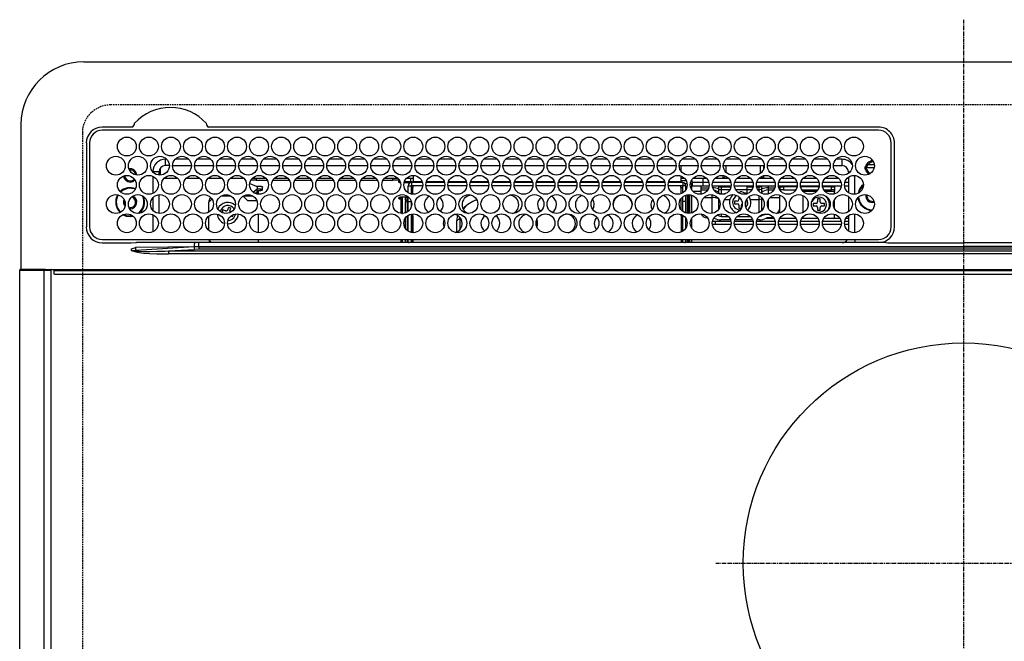
# Model space of a CAD drawing. Units: millimetres. Extents: x -109 to 26472, y -120 to 8847.
# Drawn here: x 1281 to 1594, y 6903 to 7101 of the extents above; entities that cross this region are included whole.
import ezdxf

# ---------------------------------------------------------------- set-up
doc = ezdxf.new("R2010")
doc.units = ezdxf.units.MM
doc.linetypes.add('CENTER', pattern=[2, 1.25, -0.25, 0.25, -0.25])
doc.linetypes.add('DASHED', pattern=[0.75, 0.5, -0.25])
doc.layers.add('126-甲板', color=2, linetype='Continuous')
doc.layers.add('150-機器', color=8, linetype='Continuous')

# ---------------------------------------------------------------- blocks, each defined once
blk = doc.blocks.new('HT-F6S_H2')
at = {"layer": '126-甲板', "linetype": 'DASHED'}
for p, q in [((271, 282.65), (-271, 282.65)), ((-280, 273.65), (-280, -170.35))]:
    blk.add_line(p, q, dxfattribs=at)
blk.add_arc((-271, 273.65), 9, 90, 180, dxfattribs=at)
at = {"layer": '150-機器', "color": 161, "linetype": 'CENTER'}
for p, q in [((0, 309.76), (0, -271.88)), ((-78.76, 137), (77.2, 137))]:
    blk.add_line(p, q, dxfattribs=at)
at = {"layer": '150-機器', "color": 13, "linetype": 'Continuous'}
for p, q in [((-279.5, 296.38), (279.5, 296.38)), ((-299.5, 276.38), (-299.5, 230.38)), ((-264.26, 275.6), (-273.7, 275.6)), ((-264.18, 275.6), (-264.26, 275.6)), ((-264.1, 275.61), (-264.18, 275.6)), ((-239.74, 275.6), (-239.9, 275.61)), ((-27, 275.6), (-239.74, 275.6)), ((-27, 274.58), (-273.7, 274.58)), ((-243.44, 274.58), (-243.41, 274.7)), ((-278.72, 270.58), (-278.72, 243.88)), ((-277.7, 270.58), (-277.7, 243.88)), ((-23, 243.88), (-23, 270.58)), ((-22, 243.88), (-21.98, 270.58)), ((-253.6, 263.38), (-253.6, 265.38)), ((-253.16, 265.38), (-253.6, 265.38)), ((-252.35, 263.38), (-253.6, 263.38)), ((-251.35, 263.38), (-245.35, 263.38)), ((-246.16, 265.38), (-250.54, 265.38)), ((-244.35, 263.38), (-238.35, 263.38)), ((-239.16, 265.38), (-243.54, 265.38)), ((-237.35, 263.38), (-231.35, 263.38)), ((-232.16, 265.38), (-236.54, 265.38)), ((-230.35, 263.38), (-224.35, 263.38)), ((-225.16, 265.38), (-229.54, 265.38)), ((-223.35, 263.38), (-217.35, 263.38)), ((-218.16, 265.38), (-222.54, 265.38)), ((-216.35, 263.38), (-210.35, 263.38)), ((-211.16, 265.38), (-215.54, 265.38)), ((-209.35, 263.38), (-203.35, 263.38)), ((-204.16, 265.38), (-208.54, 265.38)), ((-202.35, 263.38), (-196.35, 263.38)), ((-197.16, 265.38), (-201.54, 265.38)), ((-195.35, 263.38), (-189.35, 263.38)), ((-190.16, 265.38), (-194.54, 265.38)), ((-188.35, 263.38), (-182.35, 263.38)), ((-183.16, 265.38), (-187.54, 265.38)), ((-181.35, 263.38), (-175.35, 263.38)), ((-176.16, 265.38), (-180.54, 265.38)), ((-174.35, 263.38), (-168.35, 263.38)), ((-169.16, 265.38), (-173.54, 265.38)), ((-167.35, 263.38), (-161.35, 263.38)), ((-162.16, 265.38), (-166.54, 265.38)), ((-160.35, 263.38), (-154.35, 263.38)), ((-155.16, 265.38), (-159.54, 265.38)), ((-153.35, 263.38), (-147.35, 263.38)), ((-148.16, 265.38), (-152.54, 265.38)), ((-146.35, 263.38), (-140.35, 263.38)), ((-141.16, 265.38), (-145.54, 265.38)), ((-139.35, 263.38), (-133.35, 263.38)), ((-134.16, 265.38), (-138.54, 265.38)), ((-132.35, 263.38), (-126.35, 263.38)), ((-127.16, 265.38), (-131.54, 265.38)), ((-125.35, 263.38), (-119.35, 263.38)), ((-120.16, 265.38), (-124.54, 265.38)), ((-118.35, 263.38), (-112.35, 263.38)), ((-113.16, 265.38), (-117.54, 265.38)), ((-111.35, 263.38), (-105.35, 263.38)), ((-106.16, 265.38), (-110.54, 265.38)), ((-104.35, 263.38), (-98.35, 263.38)), ((-99.16, 265.38), (-103.54, 265.38)), ((-97.35, 263.38), (-91.35, 263.38)), ((-92.16, 265.38), (-96.54, 265.38)), ((-90.35, 263.38), (-84.35, 263.38)), ((-89.85, 263.38), (-89.85, 261.67)), ((-85.16, 265.38), (-89.54, 265.38)), ((-83.35, 263.38), (-77.35, 263.38)), ((-78.16, 265.38), (-82.54, 265.38)), ((-76.35, 263.38), (-70.35, 263.38)), ((-71.16, 265.38), (-75.54, 265.38)), ((-75.4, 261.14), (-75.4, 263.38)), ((-69.35, 263.38), (-63.35, 263.38)), ((-64.16, 265.38), (-68.54, 265.38)), ((-64.6, 263.38), (-64.6, 260.89)), ((-63.6, 263.38), (-63.6, 262.13)), ((-62.35, 263.38), (-56.35, 263.38)), ((-57.16, 265.38), (-61.54, 265.38)), ((-55.35, 263.38), (-49.35, 263.38)), ((-50.16, 265.38), (-54.54, 265.38)), ((-48.35, 263.38), (-42.35, 263.38)), ((-43.16, 265.38), (-47.54, 265.38)), ((-41.35, 263.38), (-38.6, 263.38)), ((-38.6, 265.38), (-40.54, 265.38)), ((-38.6, 263.38), (-38.6, 265.38)), ((-31.38, 263), (-31.16, 263)), ((-31.16, 263), (-30.75, 263)), ((-28.37, 263.65), (-30.46, 263.65)), ((-29.4, 264.76), (-29.4, 264.98)), ((-29.4, 264.35), (-29.4, 264.76)), ((-29.4, 264.65), (-28.66, 264.65)), ((-28.6, 264.35), (-28.52, 264.33)), ((-255.6, 261.38), (-257.6, 261.38)), ((-257.6, 261.38), (-257.6, 261.34)), ((-257.6, 259.95), (-257.6, 254.5)), ((-255.6, 260.34), (-255.6, 261.38)), ((-255.3, 262.43), (-255.3, 260.33)), ((-174.85, 260.23), (-174.85, 258.35)), ((-89.85, 260.06), (-89.85, 258.35)), ((-76.4, 259.25), (-76.4, 260.19)), ((-75.67, 259.98), (-76.4, 259.25)), ((-63.6, 259.25), (-64.24, 259.89)), ((-63.6, 260.13), (-63.6, 259.25)), ((-36.6, 261.38), (-36.6, 260.89)), ((-36.6, 261.38), (-36.07, 261.38)), ((-36.6, 259.66), (-36.6, 254.79)), ((-34.6, 254.24), (-34.6, 260.22)), ((-28.43, 262.65), (-31.41, 262.65)), ((-31.16, 262.2), (-31.38, 262.2)), ((-30.75, 262.2), (-31.16, 262.2)), ((-249.63, 259.25), (-254.07, 259.25)), ((-242.63, 259.25), (-247.07, 259.25)), ((-235.63, 259.25), (-240.07, 259.25)), ((-228.63, 259.25), (-233.07, 259.25)), ((-226.8, 257.69), (-226.8, 257.77)), ((-226.8, 257.69), (-224.8, 256.79)), ((-224.8, 258.75), (-226.43, 258.75)), ((-221.63, 259.25), (-226.07, 259.25)), ((-224.8, 259.25), (-224.8, 258.75)), ((-224.8, 258.75), (-221.27, 258.75)), ((-224.8, 256.79), (-223.3, 256.79)), ((-224.5, 256.79), (-224.5, 255.98)), ((-223.3, 256.79), (-223.2, 256.78)), ((-223.2, 256.78), (-223.11, 256.77)), ((-223.11, 256.77), (-223.02, 256.75)), ((-223.02, 256.75), (-222.95, 256.72)), ((-222.95, 256.72), (-222.88, 256.69)), ((-222.88, 256.69), (-222.84, 256.65)), ((-222.84, 256.65), (-222.81, 256.6)), ((-222.81, 256.6), (-222.8, 256.56)), ((-222.8, 255.65), (-222.8, 256.56)), ((-219.43, 258.75), (-214.27, 258.75)), ((-214.63, 259.25), (-219.07, 259.25)), ((-212.43, 258.75), (-207.27, 258.75)), ((-207.63, 259.25), (-212.07, 259.25)), ((-205.43, 258.75), (-200.27, 258.75)), ((-200.63, 259.25), (-205.07, 259.25)), ((-198.43, 258.75), (-193.27, 258.75)), ((-193.63, 259.25), (-198.07, 259.25)), ((-191.43, 258.75), (-186.27, 258.75)), ((-186.63, 259.25), (-191.07, 259.25)), ((-184.43, 258.75), (-181.4, 258.75)), ((-179.63, 259.25), (-184.07, 259.25)), ((-181.4, 258.75), (-181.4, 259.25)), ((-179.4, 258.75), (-181.4, 258.75)), ((-179.4, 258.96), (-179.4, 258.75)), ((-179.4, 258.12), (-179.4, 258.75)), ((-179.4, 258.57), (-179.39, 258.52)), ((-179.39, 258.08), (-179.4, 258.12)), ((-179.39, 258.52), (-179.36, 258.48)), ((-179.36, 258.04), (-179.39, 258.08)), ((-179.36, 258.48), (-179.32, 258.44)), ((-179.32, 258), (-179.36, 258.04)), ((-179.32, 258.44), (-179.25, 258.41)), ((-179.25, 257.96), (-179.32, 258)), ((-179.25, 258.41), (-179.18, 258.38)), ((-179.18, 257.93), (-179.25, 257.96)), ((-179.18, 258.38), (-179.09, 258.36)), ((-179.09, 257.91), (-179.18, 257.93)), ((-179.09, 258.36), (-179.07, 258.36)), ((-179, 257.9), (-179.09, 257.91)), ((-178.93, 257.9), (-179, 257.9)), ((-175.77, 257.9), (-177.77, 257.9)), ((-177.64, 258.34), (-175.3, 258.34)), ((-174.85, 259.25), (-177.07, 259.25)), ((-176.45, 254.69), (-176.45, 256.95)), ((-176.45, 256.95), (-175.45, 256.95)), ((-175.7, 259.25), (-175.7, 258.34)), ((-175.45, 257.95), (-175.45, 256.95)), ((-171.94, 257.95), (-175.45, 257.95)), ((-175.45, 254.29), (-175.45, 256.95)), ((-171.86, 256.95), (-175.45, 256.95)), ((-175.3, 257.95), (-175.3, 258.34)), ((-175.3, 258.34), (-174.85, 258.14)), ((-174.85, 257.95), (-174.85, 258.35)), ((-174.85, 258.35), (-172.07, 258.35)), ((-174.85, 256.35), (-174.85, 256.95)), ((-164.86, 256.95), (-170.84, 256.95)), ((-164.94, 257.95), (-170.76, 257.95)), ((-170.63, 258.35), (-165.07, 258.35)), ((-157.86, 256.95), (-163.84, 256.95)), ((-157.94, 257.95), (-163.76, 257.95)), ((-163.63, 258.35), (-158.07, 258.35)), ((-150.86, 256.95), (-156.84, 256.95)), ((-150.94, 257.95), (-156.76, 257.95)), ((-156.63, 258.35), (-151.07, 258.35)), ((-143.86, 256.95), (-149.84, 256.95)), ((-143.94, 257.95), (-149.76, 257.95)), ((-149.63, 258.35), (-144.07, 258.35)), ((-136.86, 256.95), (-142.84, 256.95)), ((-136.94, 257.95), (-142.76, 257.95)), ((-142.63, 258.35), (-137.07, 258.35)), ((-129.86, 256.95), (-135.84, 256.95)), ((-129.94, 257.95), (-135.76, 257.95)), ((-135.63, 258.35), (-130.07, 258.35)), ((-122.86, 256.95), (-128.84, 256.95)), ((-122.94, 257.95), (-128.76, 257.95)), ((-128.63, 258.35), (-123.07, 258.35)), ((-115.86, 256.95), (-121.84, 256.95)), ((-115.94, 257.95), (-121.76, 257.95)), ((-121.63, 258.35), (-116.07, 258.35)), ((-108.86, 256.95), (-114.84, 256.95)), ((-108.94, 257.95), (-114.76, 257.95)), ((-114.63, 258.35), (-109.07, 258.35)), ((-101.86, 256.95), (-107.84, 256.95)), ((-101.94, 257.95), (-107.76, 257.95)), ((-107.63, 258.35), (-102.07, 258.35)), ((-94.86, 256.95), (-100.84, 256.95)), ((-94.94, 257.95), (-100.76, 257.95)), ((-100.63, 258.35), (-95.07, 258.35)), ((-89.25, 256.95), (-93.84, 256.95)), ((-89.25, 257.95), (-93.76, 257.95)), ((-93.63, 258.35), (-89.85, 258.35)), ((-88.63, 259.25), (-89.85, 259.25)), ((-89.85, 258.65), (-88.21, 258.65)), ((-89.85, 258.35), (-89.85, 257.95)), ((-89.85, 256.35), (-89.85, 256.95)), ((-89.25, 257.95), (-89.25, 256.95)), ((-89.25, 254.69), (-89.25, 256.95)), ((-88.25, 256.95), (-89.25, 256.95)), ((-88.54, 257.65), (-87.88, 257.65)), ((-88.25, 255.73), (-88.25, 256.95)), ((-86.83, 257.55), (-86.5, 257.55)), ((-86.82, 257.65), (-86.2, 257.65)), ((-86.5, 257.55), (-86.5, 255.82)), ((-86.49, 258.65), (-86.32, 258.65)), ((-86.2, 258.15), (-82.7, 258.15)), ((-86.2, 258.15), (-86.2, 256.85)), ((-82.7, 256.85), (-86.2, 256.85)), ((-81.63, 259.25), (-86.07, 259.25)), ((-83.5, 256.85), (-83.5, 256.31)), ((-82.7, 258.15), (-82.7, 259.25)), ((-82.7, 256.85), (-82.7, 258.15)), ((-82.7, 258.15), (-81, 258.15)), ((-80.87, 256.85), (-82.7, 256.85)), ((-73.87, 256.85), (-79.83, 256.85)), ((-79.7, 258.15), (-74, 258.15)), ((-76.4, 259.25), (-79.07, 259.25)), ((-77.98, 256.81), (-78.09, 256.85)), ((-77.76, 256.71), (-77.98, 256.81)), ((-77.76, 256.71), (-77.76, 256.85)), ((-77.76, 255.89), (-77.76, 256.71)), ((-77.04, 256.85), (-77.04, 256.57)), ((-77.04, 256.57), (-77.04, 255.75)), ((-77.04, 256.57), (-73.92, 256.57)), ((-74.63, 259.25), (-76.4, 259.25)), ((-66.87, 256.85), (-72.83, 256.85)), ((-72.7, 258.15), (-67, 258.15)), ((-67.63, 259.25), (-72.07, 259.25)), ((-68.9, 256.85), (-68.9, 256.57)), ((-68.9, 256.57), (-68.9, 255.75)), ((-68.9, 256.57), (-66.92, 256.57)), ((-59.87, 256.85), (-65.83, 256.85)), ((-65.78, 256.57), (-64.96, 256.57)), ((-65.7, 258.15), (-60, 258.15)), ((-63.6, 259.25), (-65.07, 259.25)), ((-64.96, 256.57), (-64.96, 256.85)), ((-64.96, 255.75), (-64.96, 256.57)), ((-64.24, 256.85), (-64.24, 256.71)), ((-64.02, 256.81), (-64.24, 256.71)), ((-64.24, 256.71), (-64.24, 255.89)), ((-63.91, 256.85), (-64.02, 256.81)), ((-60.63, 259.25), (-63.6, 259.25)), ((-62.1, 256.85), (-62.1, 256.31)), ((-52.87, 256.85), (-58.83, 256.85)), ((-58.7, 258.15), (-53, 258.15)), ((-58.5, 256.85), (-58.5, 256.31)), ((-58.5, 256.65), (-58.25, 256.65)), ((-58.25, 255.65), (-58.25, 256.65)), ((-58.25, 256.65), (-57.25, 256.65)), ((-53.63, 259.25), (-58.07, 259.25)), ((-57.25, 256.65), (-57.25, 255.65)), ((-52.91, 256.65), (-57.25, 256.65)), ((-45.87, 256.85), (-51.83, 256.85)), ((-45.91, 256.65), (-51.79, 256.65)), ((-51.7, 258.15), (-46, 258.15)), ((-46.63, 259.25), (-51.07, 259.25)), ((-38.87, 256.85), (-44.83, 256.85)), ((-42, 256.65), (-44.79, 256.65)), ((-44.7, 258.15), (-39, 258.15)), ((-39.63, 259.25), (-44.07, 259.25)), ((-42, 255.65), (-42, 256.65)), ((-42, 256.65), (-41, 256.65)), ((-41, 256.65), (-41, 255.65)), ((-36.6, 256.85), (-37.83, 256.85)), ((-37.7, 258.15), (-36.6, 258.15)), ((-36.6, 259.25), (-37.07, 259.25)), ((-255.6, 248.14), (-255.6, 254.12)), ((-235.81, 253.75), (-232.89, 253.75)), ((-227.5, 252.25), (-228.93, 253.68)), ((-228.81, 253.75), (-225.89, 253.75)), ((-225.73, 254.89), (-224.5, 255.98)), ((-225.51, 254.73), (-224.5, 254.73)), ((-223.3, 255.87), (-224.5, 255.87)), ((-224.5, 254.3), (-224.5, 255.87)), ((-224, 255.43), (-223.3, 255.43)), ((-224, 254.23), (-224, 255.43)), ((-223.3, 255.43), (-223.3, 255.87)), ((-223.3, 255.87), (-223.2, 255.87)), ((-223.2, 255.43), (-223.3, 255.43)), ((-223.2, 255.87), (-223.11, 255.89)), ((-223.11, 255.44), (-223.2, 255.43)), ((-223.11, 255.89), (-223.02, 255.91)), ((-223.02, 255.46), (-223.11, 255.44)), ((-223.02, 255.91), (-222.95, 255.94)), ((-222.95, 255.49), (-223.02, 255.46)), ((-222.95, 255.94), (-222.88, 255.97)), ((-222.88, 255.53), (-222.95, 255.49)), ((-222.88, 255.97), (-222.84, 256.01)), ((-222.84, 255.57), (-222.88, 255.53)), ((-222.84, 256.01), (-222.81, 256.05)), ((-222.81, 255.61), (-222.84, 255.57)), ((-222.81, 256.05), (-222.8, 256.1)), ((-222.8, 255.65), (-222.81, 255.61)), ((-176.45, 251.95), (-176.45, 253.45)), ((-174.95, 256.35), (-175.35, 256.35)), ((-175.35, 256.35), (-175.35, 254.27)), ((-174.95, 254.23), (-174.95, 256.35)), ((-174.85, 256.35), (-174.95, 256.35)), ((-89.85, 256.35), (-89.75, 256.35)), ((-89.75, 256.35), (-89.35, 256.35)), ((-89.75, 254.44), (-89.75, 256.35)), ((-89.35, 256.35), (-89.35, 254.63)), ((-89.25, 255.16), (-89.35, 255.16)), ((-89.25, 251.95), (-89.25, 253.45)), ((-88.25, 251.95), (-88.25, 253.99)), ((-87.8, 254.09), (-87.8, 248.16)), ((-87.3, 248.13), (-87.3, 254.13)), ((-87, 248.15), (-87, 254.11)), ((-86.5, 254), (-86.5, 248.25)), ((-83.5, 255.16), (-86.02, 255.16)), ((-83.5, 256.31), (-83.5, 255.62)), ((-83.5, 256.31), (-80.99, 256.31)), ((-83.5, 255.62), (-81.32, 255.62)), ((-83.5, 255.62), (-83.5, 254.25)), ((-79.9, 253.25), (-79.9, 254.09)), ((-77.76, 254.72), (-77.76, 255.89)), ((-77.76, 254.37), (-77.76, 254.72)), ((-77.04, 255.75), (-77.04, 254.42)), ((-77.04, 255.75), (-74.24, 255.75)), ((-77.04, 254.42), (-75.79, 254.42)), ((-77.04, 254.42), (-77.04, 254.23)), ((-68.9, 255.65), (-72.4, 255.65)), ((-71.81, 254.95), (-71, 255.05)), ((-71.4, 253.41), (-71.4, 252.55)), ((-68.9, 255.75), (-68.9, 254.42)), ((-68.9, 255.75), (-67.24, 255.75)), ((-68.9, 254.42), (-68.9, 254.38)), ((-68.9, 254.42), (-68.79, 254.42)), ((-65.46, 255.75), (-64.96, 255.75)), ((-64.96, 255.09), (-64.96, 255.75)), ((-64.96, 252.6), (-64.96, 253.78)), ((-64.32, 254.65), (-64.35, 254.63)), ((-64.24, 254.72), (-64.32, 254.65)), ((-64.24, 255.89), (-64.24, 254.72)), ((-64.24, 254.72), (-64.24, 254.57)), ((-62.1, 256.31), (-62.1, 255.62)), ((-62.1, 256.31), (-59.99, 256.31)), ((-62.1, 255.62), (-60.32, 255.62)), ((-62.1, 255.62), (-62.1, 254.32)), ((-58.71, 256.31), (-58.5, 256.31)), ((-58.5, 256.31), (-58.5, 255.82)), ((-58.5, 254), (-58.5, 253.25)), ((-58.25, 255.65), (-58.4, 255.65)), ((-57.25, 255.65), (-58.25, 255.65)), ((-57.25, 255.65), (-53.3, 255.65)), ((-51.4, 255.65), (-46.3, 255.65)), ((-51.07, 255.63), (-51.13, 255.65)), ((-51.03, 255.57), (-51.07, 255.63)), ((-51.01, 255.46), (-51.03, 255.57)), ((-51, 255.32), (-51.01, 255.46)), ((-51, 255.15), (-51, 255.32)), ((-51, 255.14), (-51, 255.15)), ((-46.69, 255.15), (-51, 255.15)), ((-51, 248.45), (-51, 253.81)), ((-44.4, 255.65), (-42, 255.65)), ((-41, 255.15), (-44.01, 255.15)), ((-41, 255.65), (-42, 255.65)), ((-41, 255.65), (-41, 255.15)), ((-41, 254.35), (-41, 255.15)), ((-36.6, 253.56), (-36.6, 248.69)), ((-30.75, 253.75), (-30.72, 254.06)), ((-266.55, 251.75), (-266.51, 252.1)), ((-266.42, 251.08), (-266.55, 251.75)), ((-266.36, 250.95), (-266.42, 251.08)), ((-257.6, 253.11), (-257.6, 249.14)), ((-238.82, 252.73), (-239.8, 251.75)), ((-239.8, 248.56), (-239.8, 251.75)), ((-227.5, 252.25), (-224.57, 252.25)), ((-179.4, 253.13), (-179.39, 253.17)), ((-179.4, 252.9), (-179.4, 253.13)), ((-179.39, 252.86), (-179.4, 252.9)), ((-179.39, 253.17), (-179.36, 253.22)), ((-179.36, 252.82), (-179.39, 252.86)), ((-179.36, 253.22), (-179.32, 253.26)), ((-179.32, 252.78), (-179.36, 252.82)), ((-179.32, 253.26), (-179.25, 253.29)), ((-179.25, 252.74), (-179.32, 252.78)), ((-179.25, 253.29), (-179.18, 253.32)), ((-179.18, 252.71), (-179.25, 252.74)), ((-179.18, 253.32), (-179.09, 253.34)), ((-179.09, 252.69), (-179.18, 252.71)), ((-179.09, 253.34), (-179, 253.35)), ((-179, 252.68), (-179.09, 252.69)), ((-179, 253.35), (-178.9, 253.36)), ((-178.9, 252.68), (-179, 252.68)), ((-176.45, 253.36), (-178.9, 253.36)), ((-178.9, 253.12), (-178.9, 252.68)), ((-178.9, 253.12), (-178.3, 253.12)), ((-178.8, 252.68), (-178.9, 252.68)), ((-178.8, 252.68), (-178.8, 248.16)), ((-178.3, 248.13), (-178.3, 253.12)), ((-177.3, 253.36), (-177.3, 253.19)), ((-177.3, 253.19), (-176.8, 253.19)), ((-177.3, 252.37), (-177.3, 253.19)), ((-176.8, 252.37), (-177.3, 252.37)), ((-177.3, 252.37), (-177.3, 251.83)), ((-176.8, 251.83), (-177.3, 251.83)), ((-177.3, 248.32), (-177.3, 251.83)), ((-176.8, 253.36), (-176.8, 253.19)), ((-176.8, 253.19), (-176.8, 252.37)), ((-176.8, 252.37), (-176.8, 251.83)), ((-176.8, 251.83), (-176.8, 248.56)), ((-176.45, 248.81), (-176.45, 251.95)), ((-176.45, 251.95), (-175.46, 251.95)), ((-175.45, 250.36), (-175.45, 251.95)), ((-158.3, 250.34), (-159, 249.55)), ((-157.74, 250.86), (-158.3, 250.34)), ((-89.75, 249.33), (-89.75, 252.93)), ((-89.35, 253.36), (-89.35, 248.89)), ((-88.25, 251.95), (-89.25, 251.95)), ((-89.25, 248.81), (-89.25, 251.95)), ((-88.25, 248.27), (-88.25, 251.95)), ((-82.47, 253.25), (-79.9, 253.25)), ((-79.9, 248.16), (-79.9, 253.25)), ((-77.76, 249.62), (-77.76, 252.64)), ((-75.96, 252.6), (-74.26, 252.6)), ((-71.9, 252.05), (-72.8, 252.05)), ((-72.8, 252.05), (-72.8, 251.25)), ((-72.8, 251.25), (-71.9, 251.25)), ((-71.4, 250.75), (-71.4, 249.85)), ((-70.6, 249.93), (-70.6, 250.75)), ((-69.35, 251.25), (-69.2, 251.25)), ((-69.2, 251.25), (-69.2, 252.05)), ((-69.2, 252.05), (-69.2, 252.05)), ((-67.74, 252.6), (-64.96, 252.6)), ((-64.96, 248.47), (-64.96, 252.6)), ((-64.24, 253.26), (-64.24, 252.76)), ((-64.02, 252.87), (-64.24, 252.76)), ((-64.24, 252.76), (-64.24, 248.99)), ((-63.94, 252.91), (-64.02, 252.87)), ((-62.1, 252.33), (-62.1, 249.93)), ((-61.47, 253.25), (-58.5, 253.25)), ((-58.5, 253.25), (-58.5, 249.55)), ((-49.39, 251.23), (-49.37, 251.43)), ((-49.39, 250.66), (-49.39, 251.23)), ((-46.9, 251.35), (-47.8, 251.35)), ((-47.8, 251.35), (-47.8, 250.55)), ((-47.8, 250.55), (-46.9, 250.55)), ((-46.4, 252.75), (-46.4, 251.85)), ((-45.6, 252.75), (-46.4, 252.75)), ((-45.6, 251.85), (-45.6, 252.75)), ((-44.2, 251.35), (-45.1, 251.35)), ((-45.1, 250.55), (-44.2, 250.55)), ((-44.2, 250.55), (-44.2, 251.35)), ((-41, 249.72), (-41, 252.53)), ((-267.09, 247.76), (-266.1, 247.34)), ((-266.85, 247.86), (-266.04, 247.53)), ((-266.1, 247.34), (-264.8, 247.15)), ((-266.04, 247.53), (-264.8, 247.35)), ((-264.8, 249.65), (-264.96, 249.66)), ((-264.8, 247.35), (-264.04, 247.42)), ((-264.8, 247.15), (-263.84, 247.25)), ((-257.6, 247.75), (-257.6, 242.3)), ((-239.8, 242.75), (-239.8, 247.31)), ((-235.34, 249.27), (-235.62, 248.52)), ((-235.62, 248.52), (-234.78, 248.2)), ((-234.5, 248.95), (-235.34, 249.27)), ((-234.78, 248.2), (-234.7, 248.16)), ((-234.7, 248.16), (-234.68, 248.15)), ((-233.53, 250.07), (-233.85, 249.23)), ((-232.78, 249.79), (-233.53, 250.07)), ((-233.1, 248.95), (-232.78, 249.79)), ((-232.69, 247.39), (-232.26, 247.23)), ((-232.26, 247.23), (-232.05, 247.78)), ((-231.47, 247.91), (-231.56, 247.39)), ((-224, 242.03), (-224, 248.02)), ((-178.51, 248.13), (-178.3, 248.13)), ((-178.3, 248.13), (-178.3, 248.13)), ((-176.8, 247.31), (-176.8, 242.75)), ((-176.45, 242.49), (-176.45, 247.57)), ((-175.45, 242.09), (-175.45, 247.97)), ((-175.35, 247.99), (-175.35, 247.4)), ((-175.35, 247.4), (-174.95, 247.4)), ((-175.35, 247.4), (-175.35, 242.07)), ((-174.95, 247.4), (-174.95, 248.03)), ((-174.95, 247.4), (-174.95, 242.03)), ((-168.51, 247.95), (-168.35, 247.95)), ((-168.35, 247.95), (-167.69, 248.02)), ((-160.73, 247.47), (-160.91, 246.95)), ((-133.01, 248.02), (-132.35, 247.95)), ((-132.35, 247.95), (-132.19, 247.95)), ((-89.75, 247.4), (-89.75, 247.82)), ((-89.35, 247.4), (-89.75, 247.4)), ((-89.75, 247.4), (-89.75, 242.24)), ((-89.35, 247.63), (-89.35, 247.4)), ((-89.35, 247.4), (-89.35, 242.43)), ((-89.25, 242.49), (-89.25, 247.57)), ((-77.76, 247.39), (-77.76, 247.89)), ((-77.04, 248.02), (-77.04, 247.22)), ((-77.04, 247.22), (-74.8, 247.22)), ((-71.9, 247.22), (-67.8, 247.22)), ((-71.4, 249.85), (-70.64, 249.85)), ((-64.24, 247.68), (-64.24, 247.39)), ((-62.1, 247.93), (-62.1, 247.88)), ((-62.1, 247.88), (-61.91, 247.88)), ((-58.5, 248.46), (-58.52, 248.25)), ((-58.5, 249.55), (-58.5, 248.46)), ((-46.4, 250.05), (-46.4, 249.15)), ((-46.4, 249.15), (-45.6, 249.15)), ((-45.6, 249.15), (-45.6, 250.05)), ((-41, 246.65), (-41, 247.9)), ((-36.6, 247.46), (-36.6, 242.59)), ((-34.6, 242.04), (-34.6, 248.02)), ((-177.3, 243.3), (-177.3, 246.76)), ((-160.91, 246.95), (-161.09, 245.72)), ((-160.09, 246.61), (-161.09, 245.72)), ((-161.09, 245.72), (-161.09, 242.23)), ((-160.08, 246.91), (-160.09, 246.61)), ((-160.09, 246.61), (-160.09, 242.97)), ((-88.25, 243.53), (-88.25, 246.52)), ((-86.5, 246.43), (-86.5, 243.62)), ((-81.5, 246.89), (-81.5, 246.79)), ((-81.42, 246.79), (-81.5, 246.79)), ((-78.84, 244.65), (-79.83, 244.65)), ((-79.78, 245.65), (-78.84, 245.65)), ((-79.37, 246.65), (-79.3, 246.65)), ((-79.36, 246.68), (-79.32, 246.66)), ((-79.32, 246.66), (-79.24, 246.62)), ((-78.84, 244.65), (-78.84, 245.65)), ((-78.84, 245.65), (-73.92, 245.65)), ((-73.87, 244.65), (-78.84, 244.65)), ((-74.06, 246.13), (-77.1, 246.13)), ((-66.87, 244.65), (-72.83, 244.65)), ((-72.78, 245.65), (-66.92, 245.65)), ((-67.06, 246.13), (-72.64, 246.13)), ((-59.87, 244.65), (-65.83, 244.65)), ((-65.78, 245.65), (-59.92, 245.65)), ((-64.9, 246.13), (-65.64, 246.13)), ((-62.7, 246.65), (-60.33, 246.65)), ((-60.5, 246.79), (-62.04, 246.79)), ((-60.5, 246.79), (-60.5, 246.89)), ((-60.42, 246.79), (-60.5, 246.79)), ((-52.87, 244.65), (-58.83, 244.65)), ((-58.78, 245.65), (-52.92, 245.65)), ((-58.37, 246.65), (-53.33, 246.65)), ((-45.87, 244.65), (-51.83, 244.65)), ((-51.78, 245.65), (-45.92, 245.65)), ((-51.37, 246.65), (-46.33, 246.65)), ((-51, 246.65), (-51, 247.12)), ((-38.87, 244.65), (-44.83, 244.65)), ((-44.78, 245.65), (-38.92, 245.65)), ((-44.37, 246.65), (-39.33, 246.65)), ((-36.6, 244.65), (-37.83, 244.65)), ((-37.78, 245.65), (-36.6, 245.65)), ((-37.37, 246.65), (-36.6, 246.65)), ((-273.7, 239.88), (-27, 239.88)), ((-273.7, 238.85), (-264.45, 238.85)), ((-264.45, 238.85), (-262.84, 238.88)), ((-262.84, 239.79), (-262.84, 239.88)), ((-262.84, 238.88), (-262.84, 239.02)), ((-262.32, 238.88), (-262.84, 238.88)), ((-244.36, 238.88), (-262.32, 238.88)), ((-242.95, 238.88), (-244.36, 238.88)), ((-242.95, 237.68), (-242.95, 238.88)), ((-146.93, 238.88), (-242.95, 238.88)), ((-239.8, 239.75), (-239.8, 239.88)), ((-239.8, 239.75), (-238.93, 238.88)), ((-224, 238.88), (-224, 239.88)), ((-178.8, 239.88), (-178.8, 238.88)), ((-178.3, 238.88), (-178.3, 239.88)), ((-177.3, 238.88), (-177.3, 239.88)), ((-176.8, 239.88), (-176.8, 238.88)), ((-176.45, 239.18), (-176.45, 239.88)), ((-176.35, 238.98), (-176.35, 238.88)), ((-175.45, 238.85), (-175.45, 239.88)), ((-175.35, 239.88), (-175.35, 238.88)), ((-174.95, 239.88), (-174.95, 238.88)), ((-24.72, 238.88), (-146.93, 238.88)), ((-89.75, 239.88), (-89.75, 238.88)), ((-89.35, 239.88), (-89.35, 238.88)), ((-89.25, 238.85), (-89.25, 239.88)), ((-88.35, 238.98), (-88.35, 238.88)), ((-88.25, 239.18), (-88.25, 239.88)), ((-87.8, 239.88), (-87.8, 238.88)), ((-87.3, 238.88), (-87.3, 239.88)), ((-87, 238.88), (-87, 239.88)), ((-86.5, 239.88), (-86.5, 238.88)), ((-34.6, 239.88), (-34.6, 238.88)), ((-27, 239.88), (-27, 239.78)), ((-27, 239.02), (-27, 238.88)), ((-21.98, 238.79), (0, 238.79)), ((21.98, 238.79), (0, 238.79)), ((-264.45, 236.88), (-264.45, 236.36)), ((-264.42, 236.35), (-264.45, 236.36)), ((-264.45, 236.36), (-264.42, 236.35)), ((-262.94, 236.18), (-264.42, 236.35)), ((-264.42, 236.35), (-263.01, 235.92)), ((-263, 235.95), (-263.01, 235.92)), ((-262.99, 235.98), (-263, 235.95)), ((-262.98, 236.02), (-262.99, 235.98)), ((-262.97, 236.05), (-262.98, 236.02)), ((-262.96, 236.08), (-262.97, 236.05)), ((-262.95, 236.15), (-262.96, 236.12)), ((-262.96, 236.12), (-262.96, 236.08)), ((-262.95, 237.38), (-252.59, 237.55)), ((-244.45, 237.52), (-262.95, 236.41)), ((-262.95, 236.41), (-262.95, 237.38)), ((-262.94, 236.18), (-262.95, 236.15)), ((-252.65, 236.24), (-244.37, 236.73)), ((-252.65, 236.24), (252.65, 236.24)), ((-252.65, 236.24), (-252.65, 235.3)), ((252.65, 235.3), (-252.65, 235.3)), ((-252.59, 237.55), (-244.45, 237.68)), ((-244.45, 237.68), (-244.45, 237.52)), ((-244.45, 237.68), (-242.95, 237.68)), ((-242.95, 237.56), (-242.95, 237.68)), ((-242.95, 237.68), (-106.9, 237.68)), ((-242.95, 237.56), (242.95, 237.56)), ((-242.95, 237.56), (-242.95, 236.78)), ((242.95, 236.78), (-242.95, 236.78)), ((-106.9, 237.68), (0, 237.68)), ((106.9, 237.68), (0, 237.68)), ((-299.9, -131.32), (-299.9, 230.08)), ((-299.9, 230.08), (-297.9, 230.08)), ((-297.9, 230.38), (-299.6, 230.38)), ((-292.17, 230.38), (-297.9, 230.38)), ((-297.9, 230.08), (-297.9, 230.38)), ((-297.9, 230.08), (-292.17, 230.08)), ((-291.82, 230.38), (-292.17, 230.38)), ((-292.17, 230.08), (-292.17, 230.38)), ((-292.17, 230.08), (-291.67, 230.08)), ((-292.17, -131.32), (-292.17, 230.08)), ((-291.81, 230.38), (-291.82, 230.38)), ((-291.79, 230.37), (-291.82, 230.38)), ((-291.81, 230.38), (-289.1, 230.38)), ((-291.76, 230.35), (-291.79, 230.37)), ((-291.73, 230.33), (-291.76, 230.35)), ((-291.71, 230.29), (-291.73, 230.33)), ((-291.69, 230.24), (-291.71, 230.29)), ((-291.68, 230.19), (-291.69, 230.24)), ((-291.67, 230.14), (-291.68, 230.19)), ((-291.67, 230.08), (-291.67, 230.14)), ((-291.67, 230.08), (-289.9, 230.08)), ((-290.02, 230.37), (-290.05, 230.38)), ((-289.99, 230.35), (-290.02, 230.37)), ((-289.97, 230.33), (-289.99, 230.35)), ((-289.94, 230.29), (-289.97, 230.33)), ((-289.93, 230.24), (-289.94, 230.29)), ((-289.91, 230.19), (-289.93, 230.24)), ((-289.9, 230.14), (-289.91, 230.19)), ((-289.9, 230.08), (-289.9, 230.14)), ((-289.9, -131.32), (-289.9, 230.08)), ((-289.1, 230.38), (289.1, 230.38)), ((-289.1, 230.38), (-289.1, 229.88)), ((289.1, 229.88), (-289.1, 229.88)), ((-289.1, 229.88), (-289.1, 229.18)), ((-288.8, 228.88), (288.8, 228.88))]:
    blk.add_line(p, q, dxfattribs=at)
for points in [[(-264.45, 236.36), (-262.95, 236.41)], [(-263.01, 235.92), (-261.97, 235.72), (-260.5, 235.55), (-258.62, 235.43), (-256.37, 235.34), (-253.76, 235.3), (-252.65, 235.3)], [(-262.94, 236.18), (-261.91, 236.12), (-260.45, 236.1), (-258.59, 236.1), (-256.35, 236.14), (-253.76, 236.2), (-252.65, 236.24)], [(-242.95, 237.56), (-244.45, 237.52)], [(-242.95, 236.78), (-244.37, 236.73)]]:
    blk.add_lwpolyline(points, dxfattribs=at)
for centre, radius in [((-265.85, 269.43), 3), ((-258.85, 269.43), 3), ((-251.85, 269.43), 3), ((-244.85, 269.43), 3), ((-237.85, 269.43), 3), ((-230.85, 269.43), 3), ((-223.85, 269.43), 3), ((-216.85, 269.43), 3), ((-209.85, 269.43), 3), ((-202.85, 269.43), 3), ((-195.85, 269.43), 3), ((-188.85, 269.43), 3), ((-181.85, 269.43), 3), ((-174.85, 269.43), 3), ((-167.85, 269.43), 3), ((-160.85, 269.43), 3), ((-153.85, 269.43), 3), ((-146.85, 269.43), 3), ((-139.85, 269.43), 3), ((-132.85, 269.43), 3), ((-125.85, 269.43), 3), ((-118.85, 269.43), 3), ((-111.85, 269.43), 3), ((-104.85, 269.43), 3), ((-97.85, 269.43), 3), ((-90.85, 269.43), 3), ((-83.85, 269.43), 3), ((-76.85, 269.43), 3), ((-69.85, 269.43), 3), ((-62.85, 269.43), 3), ((-55.85, 269.43), 3), ((-48.85, 269.43), 3), ((-41.85, 269.43), 3), ((-34.85, 269.43), 3), ((-269.35, 263.33), 3), ((-262.35, 263.33), 3), ((-255.35, 263.33), 3), ((-248.35, 263.33), 3), ((-241.35, 263.33), 3), ((-234.35, 263.33), 3), ((-227.35, 263.33), 3), ((-220.35, 263.33), 3), ((-213.35, 263.33), 3), ((-206.35, 263.33), 3), ((-199.35, 263.33), 3), ((-192.35, 263.33), 3), ((-185.35, 263.33), 3), ((-178.35, 263.33), 3), ((-171.35, 263.33), 3), ((-164.35, 263.33), 3), ((-157.35, 263.33), 3), ((-150.35, 263.33), 3), ((-143.35, 263.33), 3), ((-136.35, 263.33), 3), ((-129.35, 263.33), 3), ((-122.35, 263.33), 3), ((-115.35, 263.33), 3), ((-108.35, 263.33), 3), ((-101.35, 263.33), 3), ((-94.35, 263.33), 3), ((-87.35, 263.33), 3), ((-80.35, 263.33), 3), ((-73.35, 263.33), 3), ((-66.35, 263.33), 3), ((-59.35, 263.33), 3), ((-52.35, 263.33), 3), ((-45.35, 263.33), 3), ((-38.35, 263.33), 3), ((-31.35, 263.33), 3), ((-265.85, 257.23), 3), ((-258.85, 257.23), 3), ((-251.85, 257.23), 3), ((-244.85, 257.23), 3), ((-237.85, 257.23), 3), ((-230.85, 257.23), 3), ((-223.85, 257.23), 3), ((-216.85, 257.23), 3), ((-209.85, 257.23), 3), ((-202.85, 257.23), 3), ((-195.85, 257.23), 3), ((-188.85, 257.23), 3), ((-181.85, 257.23), 3), ((-174.85, 257.23), 3), ((-167.85, 257.23), 3), ((-160.85, 257.23), 3), ((-153.85, 257.23), 3), ((-146.85, 257.23), 3), ((-139.85, 257.23), 3), ((-132.85, 257.23), 3), ((-125.85, 257.23), 3), ((-118.85, 257.23), 3), ((-111.85, 257.23), 3), ((-104.85, 257.23), 3), ((-97.85, 257.23), 3), ((-90.85, 257.23), 3), ((-83.85, 257.23), 3), ((-76.85, 257.23), 3), ((-69.85, 257.23), 3), ((-62.85, 257.23), 3), ((-55.85, 257.23), 3), ((-48.85, 257.23), 3), ((-41.85, 257.23), 3), ((-34.85, 257.23), 3), ((-269.35, 251.13), 3), ((-262.35, 251.13), 3), ((-255.35, 251.13), 3), ((-248.35, 251.13), 3), ((-241.35, 251.13), 3), ((-234.35, 251.13), 3), ((-227.35, 251.13), 3), ((-220.35, 251.13), 3), ((-213.35, 251.13), 3), ((-206.35, 251.13), 3), ((-199.35, 251.13), 3), ((-192.35, 251.13), 3), ((-185.35, 251.13), 3), ((-178.35, 251.13), 3), ((-171.35, 251.13), 3), ((-164.35, 251.13), 3), ((-157.35, 251.13), 3), ((-150.35, 251.13), 3), ((-143.35, 251.13), 3), ((-136.35, 251.13), 3), ((-129.35, 251.13), 3), ((-122.35, 251.13), 3), ((-115.35, 251.13), 3), ((-108.35, 251.13), 3), ((-101.35, 251.13), 3), ((-94.35, 251.13), 3), ((-87.35, 251.13), 3), ((-80.35, 251.13), 3), ((-73.35, 251.13), 3), ((-66.35, 251.13), 3), ((-59.35, 251.13), 3), ((-52.35, 251.13), 3), ((-45.35, 251.13), 3), ((-38.35, 251.13), 3), ((-31.35, 251.13), 3), ((-265.85, 245.03), 3), ((-258.85, 245.03), 3), ((-251.85, 245.03), 3), ((-244.85, 245.03), 3), ((-237.85, 245.03), 3), ((-230.85, 245.03), 3), ((-223.85, 245.03), 3), ((-216.85, 245.03), 3), ((-209.85, 245.03), 3), ((-202.85, 245.03), 3), ((-195.85, 245.03), 3), ((-188.85, 245.03), 3), ((-181.85, 245.03), 3), ((-174.85, 245.03), 3), ((-167.85, 245.03), 3), ((-160.85, 245.03), 3), ((-153.85, 245.03), 3), ((-146.85, 245.03), 3), ((-139.85, 245.03), 3), ((-132.85, 245.03), 3), ((-125.85, 245.03), 3), ((-118.85, 245.03), 3), ((-111.85, 245.03), 3), ((-104.85, 245.03), 3), ((-97.85, 245.03), 3), ((-90.85, 245.03), 3), ((-83.85, 245.03), 3), ((-76.85, 245.03), 3), ((-69.85, 245.03), 3), ((-62.85, 245.03), 3), ((-55.85, 245.03), 3), ((-48.85, 245.03), 3), ((-41.85, 245.03), 3), ((-34.85, 245.03), 3), ((0, 137), 70)]:
    blk.add_circle(centre, radius, dxfattribs=at)
for centre, radius, start, end in [((-279.5, 276.38), 20, 90, 180), ((-252, 266.38), 15.45, 42.5616, 137.4384), ((-273.7, 270.57), 5.03, 90.0492, 179.9508), ((-264.95, 276.93), 1.58, 302.9347, 356.2949), ((-239.06, 276.93), 1.57, 183.5909, 237.4553), ((-27, 270.58), 5.02, 0, 90.0007), ((-273.7, 270.58), 4, 90, 180), ((-27, 270.58), 4, 0, 90), ((-253.6, 261.38), 4, 90, 180), ((-253.6, 261.38), 2, 90, 180), ((-38.6, 261.38), 4, 36.3893, 90), ((-38.6, 261.38), 2, 0, 90), ((-29, 262.6), 2.41, 170.4514, 189.5486), ((-29, 262.6), 2.2, 100.4757, 169.5243), ((-29, 262.6), 1.8, 102.8697, 167.1303), ((-29, 262.6), 2.41, 86.7819, 99.5486), ((-264.8, 260.25), 2.1, 185.7005, 270), ((-264.8, 260.25), 1.75, 183.4296, 270), ((-264.8, 260.25), 2.1, 2.6763, 100.2734), ((-264.8, 260.25), 1.75, 5.3114, 97.6396), ((-29, 262.6), 2.2, 190.4757, 242.7376), ((-29, 262.6), 1.8, 192.8697, 251.0077), ((-264.8, 260.25), 1.75, 270, 318.258), ((-264.8, 260.25), 2.1, 270, 315.9879), ((-175.45, 256.95), 1, 90, 180), ((-89.25, 256.95), 1, 0, 90), ((-87.3, 258.15), 1.1, 0, 35.8453), ((-77.08, 258.27), 1.7, 246.5103, 271.176), ((-64.92, 258.27), 1.7, 268.8237, 293.4902), ((-29, 253.75), 4.6, 128.3299, 170.2137), ((-29, 253.75), 4.4, 130.4168, 168.1268), ((-264.8, 251.75), 4.6, 149.6975, 225.8883), ((-264.8, 251.75), 4.4, 148.8905, 226.6953), ((-264.8, 251.75), 4.6, 68.3311, 133.3728), ((-264.8, 251.75), 4.4, 68.5075, 133.1964), ((-264.8, 251.75), 1.75, 258.6737, 72.8084), ((-264.8, 251.75), 2.1, 270, 65.9772), ((-264.8, 251.75), 4.4, 304.5881, 26.8909), ((-264.8, 251.75), 4.6, 308.6441, 22.8348), ((-168.35, 250.95), 3, 116.6744, 236.5588), ((-156.35, 250.95), 3, 89.688, 250.1975), ((-144.35, 250.95), 3, 289.8024, 90.3119), ((-132.35, 250.95), 3, 303.441, 63.3255), ((-120.35, 250.95), 3, 104.4832, 245.3817), ((-108.35, 250.95), 3, 1.6938, 178.3062), ((-96.35, 250.95), 3, 294.6181, 75.5167), ((-79.77, 251.28), 5.03, 66.4236, 89.2709), ((-79.9, 252.62), 3, 44.427, 79.4728), ((-77.08, 257.45), 1.7, 246.5177, 271.1686), ((-77.04, 255.42), 1, 224.427, 270), ((-71, 251.65), 3.4, 133.2301, 251.8476), ((-71.07, 251.68), 2.33, 114.0303, 180.7571), ((-71, 251.65), 3.4, 51.8555, 90), ((-71, 251.65), 3.4, 313.8139, 33.36), ((-64.92, 257.45), 1.7, 268.8312, 293.4827), ((-62.2, 251.2), 5.11, 88.8262, 113.4876), ((-62.1, 252.62), 3, 90, 135.573), ((-46, 250.95), 3.4, 326.3964, 64.1253), ((-29, 253.75), 2.1, 170.0153, 286.2609), ((-29, 253.75), 1.75, 180, 286.5106), ((-264.8, 251.75), 2.1, 156.6037, 218.9822), ((-237.8, 251.75), 2, 133.6054, 180), ((-233.8, 248.25), 3.4, 44.8298, 156.8129), ((-233.79, 248.31), 2.36, 32.7379, 168.8092), ((-178.95, 253.83), 0.707, 236.2436, 273.6871), ((-168.35, 250.95), 3, 314.3995, 50.6781), ((-148.81, 238.32), 15.38, 112.5054, 131.9904), ((-132.35, 250.95), 3, 129.3219, 225.6006), ((-120.35, 250.95), 3, 328.5285, 35.5344), ((-96.35, 250.95), 3, 144.4656, 211.4715), ((-79.82, 248.65), 4.6, 65.1108, 91.055), ((-71.03, 251.64), 2.37, 179.6489, 268.8672), ((-71.9, 252.55), 0.5, 270, 0), ((-71.9, 250.75), 0.5, 0, 90), ((-70.1, 250.75), 0.5, 120.0676, 180), ((-70.81, 251.63), 2.23, 317.6379, 28.4817), ((-64.93, 254.11), 1.5, 268.8003, 296.9763), ((-46.02, 251), 2.35, 89.4893, 156.6168), ((-45.99, 250.95), 2.4, 228.4974, 90.2081), ((-46.9, 251.85), 0.5, 270, 0), ((-46.9, 250.05), 0.5, 0, 90), ((-45.1, 251.85), 0.5, 180, 270), ((-45.1, 250.05), 0.5, 90, 180), ((-29, 253.75), 4.6, 187.4356, 268.8406), ((-29, 253.75), 4.4, 185.4014, 270), ((-233.8, 248.25), 3.4, 185.0081, 252.0113), ((-234.32, 249.41), 0.5, 248.9188, 338.9188), ((-233.8, 248.25), 3.4, 269.2455, 355.6965), ((-233.76, 248.21), 2.35, 272.1739, 339.4622), ((-232.64, 248.77), 0.5, 158.9188, 220.6476), ((-162.35, 244.95), 3, 287.4494, 78.4551), ((-150.35, 244.95), 3, 124.4292, 233.0385), ((-150.35, 244.95), 3, 306.9615, 55.5708), ((-138.35, 244.95), 3, 101.545, 252.5507), ((-126.35, 244.95), 3, 283.6315, 93.9571), ((-114.35, 244.95), 3, 296.4091, 67.1353), ((-102.35, 244.95), 3, 112.8647, 243.5909), ((-81.62, 248.73), 1.94, 202.0643, 273.4982), ((-79.41, 244.36), 3.45, 61.3339, 71.7838), ((-77.07, 248.73), 1.51, 243.0316, 271.1921), ((-64.92, 248.71), 1.48, 270.8953, 297.0589), ((-62.19, 243.36), 4.51, 88.8, 116.9734), ((-60.16, 249.63), 1.66, 295.5931, 357.3916), ((-162.35, 244.95), 3, 155.6507, 202.7376), ((-138.35, 244.95), 3, 337.2623, 24.3493), ((-114.35, 244.95), 3, 137.6152, 220.4152), ((-102.35, 244.95), 3, 319.5847, 42.3848), ((-77.19, 250.65), 4.52, 243.0277, 271.1974), ((-64.81, 250.65), 4.52, 268.8026, 296.9723), ((-62.07, 245.28), 1.51, 88.8001, 116.9717), ((-273.7, 243.88), 5.03, 180.0499, 269.9501), ((-273.7, 243.88), 4, 180, 270), ((-27, 243.88), 4, 270, 0), ((-27, 243.88), 5, 270, 0), ((-240.37, 237.98), 4.09, 167.262, 184.1834), ((-237.8, 239.75), 2, 180, 206.1934), ((-176.08, 239.24), 0.376, 190.3009, 262.5948), ((-88.62, 239.24), 0.376, 277.392, 349.7044), ((-38.6, 240.88), 2, 270, 330), ((-21.96, 282.19), 43.4, 266.3599, 269.9706), ((-442.07, 770.75), 562.64, 288.4029, 288.5635), ((-249.53, 237.21), 13.45, 183.4239, 184.3709), ((-235.23, 238), 9.23, 183.0363, 187.9053), ((-299.6, 230.08), 0.3, 90, 180), ((-288.8, 229.18), 0.3, 180, 270)]:
    blk.add_arc(centre, radius, start, end, dxfattribs=at)

msp = doc.modelspace()

# ---------------------------------------------------------------- block references
at = {"layer": '150-機器'}
msp.add_blockref('HT-F6S_H2', (1581.1, 6791.19), dxfattribs=at)

doc.saveas('drawing.dxf')
